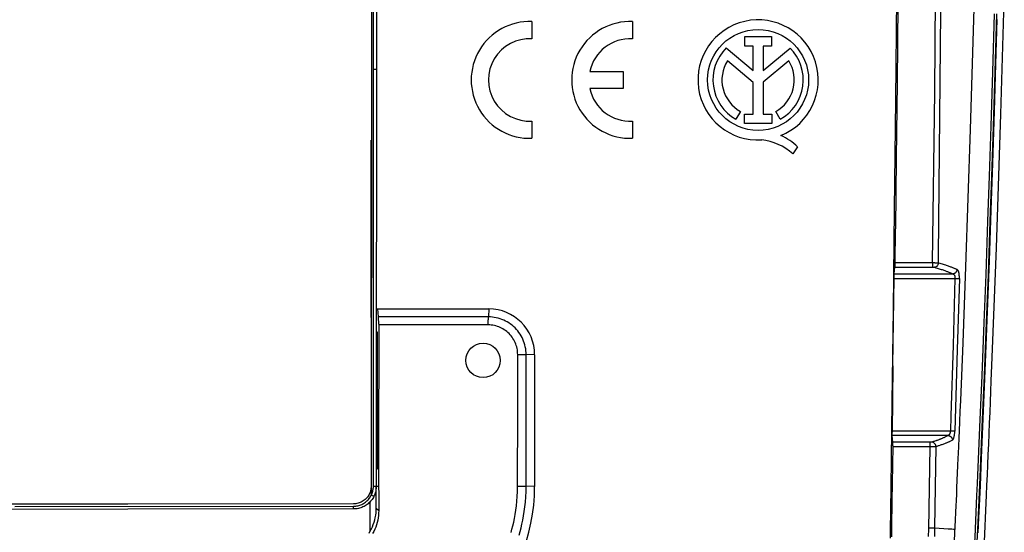
# Model space of a CAD drawing. Units: millimetres. Extents: x -74 to 72, y -83 to 81.
# Drawn here: x 29 to 72, y -61 to -38 of the extents above; entities that cross this region are included whole.
import ezdxf

# ---------------------------------------------------------------- set-up
doc = ezdxf.new("R2010")
doc.units = ezdxf.units.MM
doc.header["$LTSCALE"] = 16.335
doc.layers.get('0').update_dxf_attribs({"linetype": 'CONTINUOUS'})
for name, color, linetype in [('DRAFT', 7, 'CONTINUOUS'), ('RACCORDO', 7, 'CONTINUOUS'), ('SMUSSO', 7, 'CONTINUOUS'), ('SUPERFICI', 7, 'CONTINUOUS')]:
    doc.layers.add(name, color=color, linetype=linetype)

msp = doc.modelspace()

# ---------------------------------------------------------------- linework, layer by layer
at = {"color": 7, "linetype": 'CONTINUOUS'}
for p, q in [((44.245, -45.864), (44.254, 28.239)), ((44.156, -24.256), (44.148, -40.516)), ((44.377, -28.632), (44.359, -58.723)), ((70.293, -43.144), (70.469, -37.263)), ((51.153, -38.425), (51.153, -39.175)), ((55.538, -38.425), (55.538, -39.175)), ((71.439, -38.333), (71.383, -40.28)), ((60.446, -39.083), (61.601, -39.083)), ((60.446, -39.502), (60.446, -39.083)), ((61.601, -39.083), (61.601, -39.502)), ((60.802, -39.502), (60.446, -39.502)), ((60.802, -40.564), (60.802, -39.502)), ((61.601, -39.502), (61.245, -39.502)), ((61.245, -39.502), (61.245, -40.564)), ((59.629, -39.577), (60.802, -40.564)), ((61.245, -40.564), (62.414, -39.579)), ((60.802, -41.081), (59.681, -40.137)), ((62.36, -40.137), (61.245, -41.076)), ((71.383, -40.28), (71.319, -42.343)), ((53.678, -40.598), (55.138, -40.598)), ((55.138, -40.598), (55.138, -41.348)), ((60.802, -42.462), (60.802, -41.081)), ((61.245, -41.076), (61.245, -42.462)), ((55.138, -41.348), (53.678, -41.348)), ((60.248, -42.35), (60.056, -42.691)), ((60.432, -42.462), (60.802, -42.462)), ((60.432, -42.879), (60.432, -42.462)), ((61.245, -42.462), (61.615, -42.462)), ((61.615, -42.462), (61.615, -42.879)), ((61.985, -42.691), (61.794, -42.35)), ((71.319, -42.343), (71.246, -44.609)), ((51.153, -42.77), (51.153, -43.521)), ((55.538, -42.77), (55.538, -43.521)), ((61.615, -42.879), (60.432, -42.879)), ((70.087, -49.13), (70.293, -43.144)), ((62.747, -43.893), (62.53, -44.202)), ((71.246, -44.609), (71.176, -46.661)), ((44.238, -56.647), (44.245, -45.864)), ((71.176, -46.661), (71.097, -48.874)), ((71.097, -48.874), (71.014, -51.089)), ((69.961, -52.458), (70.087, -49.13)), ((71.014, -51.089), (70.928, -53.308)), ((44.364, -51.973), (44.407, -51.973)), ((44.407, -51.973), (44.403, -57.973)), ((69.859, -54.975), (69.961, -52.458)), ((70.928, -53.308), (70.842, -55.423)), ((69.839, -55.458), (69.859, -54.975)), ((69.821, -55.893), (69.839, -55.458)), ((70.842, -55.423), (70.755, -57.482)), ((69.804, -56.312), (69.821, -55.893)), ((44.236, -58.723), (44.238, -56.647)), ((69.775, -56.997), (69.792, -56.589)), ((69.792, -56.589), (69.804, -56.312)), ((69.763, -57.261), (69.775, -56.997)), ((69.741, -57.779), (69.752, -57.521)), ((69.752, -57.521), (69.763, -57.261)), ((70.755, -57.482), (70.702, -58.686)), ((44.403, -57.973), (44.36, -57.973)), ((69.724, -58.169), (69.741, -57.779)), ((69.713, -58.429), (69.724, -58.169)), ((44.359, -58.72), (44.465, -58.72)), ((69.684, -59.075), (69.696, -58.818)), ((69.696, -58.818), (69.713, -58.429)), ((70.702, -58.686), (70.663, -59.572)), ((69.65, -59.834), (69.684, -59.075)), ((33.517, -59.499), (23.661, -59.507)), ((28.59, -59.603), (43.371, -59.588)), ((43.371, -59.488), (33.517, -59.499)), ((70.663, -59.572), (70.64, -60.082)), ((33.517, -59.722), (23.662, -59.73)), ((43.371, -59.711), (33.517, -59.722)), ((69.633, -60.211), (69.65, -59.834)), ((70.64, -60.082), (70.61, -60.755)), ((69.543, -62.163), (69.622, -60.464)), ((69.622, -60.464), (69.633, -60.211))]:
    msp.add_line(p, q, dxfattribs=at)
at = {"color": 253, "linetype": 'CONTINUOUS'}
for p, q in [((44.371, -40.516), (44.248, -40.516)), ((44.359, -58.723), (44.236, -58.723)), ((44.148, -59.102), (44.259, -59.156)), ((43.371, -59.711), (43.371, -59.588)), ((44.08, -59.41), (44.08, -60.705))]:
    msp.add_line(p, q, dxfattribs=at)
at = {"color": 7, "linetype": 'CONTINUOUS'}
for points in [[(44.148, -59.102), (44.167, -59.061), (44.183, -59.021), (44.197, -58.979), (44.209, -58.937), (44.219, -58.895), (44.226, -58.852), (44.232, -58.809), (44.235, -58.766), (44.236, -58.723)], [(44.359, -58.723), (44.357, -58.773), (44.354, -58.822), (44.347, -58.871), (44.339, -58.92), (44.328, -58.969), (44.314, -59.017), (44.298, -59.064), (44.279, -59.11), (44.259, -59.156)], [(43.371, -59.588), (43.419, -59.587), (43.466, -59.583), (43.512, -59.576), (43.557, -59.568), (43.602, -59.556), (43.646, -59.543), (43.688, -59.527), (43.73, -59.509), (43.771, -59.49), (43.811, -59.467), (43.849, -59.443), (43.886, -59.417), (43.922, -59.389), (43.956, -59.36), (43.988, -59.328), (44.02, -59.295), (44.049, -59.259), (44.077, -59.222), (44.103, -59.184), (44.126, -59.143), (44.148, -59.102)], [(44.259, -59.156), (44.234, -59.202), (44.208, -59.247), (44.179, -59.29), (44.149, -59.332), (44.115, -59.372), (44.08, -59.41)], [(44.08, -59.41), (44.043, -59.447), (44.004, -59.481), (43.963, -59.513), (43.92, -59.544), (43.876, -59.572), (43.83, -59.597), (43.783, -59.62), (43.735, -59.641), (43.685, -59.659), (43.635, -59.675), (43.584, -59.687), (43.532, -59.698), (43.479, -59.705), (43.425, -59.709), (43.371, -59.711)]]:
    msp.add_lwpolyline(points, dxfattribs=at)
for centre, radius in [((61.021, -40.973), 2.204), ((49.021, -53.223), 0.75)]:
    msp.add_circle(centre, radius, dxfattribs=at)
for centre, radius, start, end in [((51.053, -40.973), 2.55, 87.7525, 272.2475), ((55.438, -40.973), 2.55, 87.7525, 272.2475), ((61.021, -40.973), 2.624, 292.0885, 273.4297), ((51.053, -40.973), 1.8, 86.8153, 273.1847), ((55.438, -40.973), 1.8, 86.8153, 167.9753), ((61.021, -40.973), 1.971, 134.9003, 240.6959), ((61.021, -40.973), 1.971, 299.3041, 44.9958), ((61.021, -40.973), 1.579, 148.0267, 240.6959), ((61.021, -40.973), 1.579, 299.3041, 31.9733), ((55.438, -40.973), 1.8, 192.0247, 273.1847), ((60.941, -45.919), 2.339, 47.2313, 84.2013), ((61.125, -45.54), 2.311, 45.4349, 67.5659)]:
    msp.add_arc(centre, radius, start, end, dxfattribs=at)
at = {"layer": 'DRAFT', "color": 7, "linetype": 'CONTINUOUS'}
for p, q in [((67.059, -36.699), (67.011, -41.858)), ((71.615, -42.472), (71.762, -37.515)), ((67.011, -41.858), (66.962, -46.618)), ((71.418, -48.3), (71.615, -42.472)), ((66.962, -46.618), (66.911, -51)), ((71.252, -52.712), (71.418, -48.3)), ((66.911, -51), (66.861, -55.028)), ((71.222, -53.449), (71.252, -52.712)), ((71.196, -54.11), (71.222, -53.449)), ((71.177, -54.577), (71.196, -54.11)), ((71.158, -55.036), (71.177, -54.577)), ((66.861, -55.028), (66.811, -58.756)), ((71.139, -55.495), (71.158, -55.036)), ((71.12, -55.955), (71.139, -55.495)), ((71.101, -56.414), (71.12, -55.955)), ((71.081, -56.873), (71.101, -56.414)), ((71.062, -57.328), (71.081, -56.873)), ((71.042, -57.779), (71.062, -57.328)), ((71.023, -58.225), (71.042, -57.779)), ((71.003, -58.667), (71.023, -58.225)), ((66.811, -58.756), (66.784, -60.676)), ((70.984, -59.108), (71.003, -58.667)), ((70.878, -61.463), (70.984, -59.108)), ((66.842, -60.561), (66.836, -60.925)), ((66.843, -60.507), (66.842, -60.561)), ((66.784, -60.676), (66.778, -60.991))]:
    msp.add_line(p, q, dxfattribs=at)
at = {"layer": 'DRAFT', "color": 253, "linetype": 'CONTINUOUS'}
msp.add_line((66.843, -60.507), (66.787, -60.506), dxfattribs=at)
at = {"layer": 'RACCORDO', "color": 253, "linetype": 'CONTINUOUS'}
for p, q in [((68.727, -41.499), (68.855, -28.336)), ((71.327, -38.081), (71.251, -40.621)), ((71.428, -38.086), (71.353, -40.626)), ((71.251, -40.621), (71.176, -42.999)), ((71.353, -40.626), (71.278, -43.005)), ((68.636, -48.952), (68.727, -41.499)), ((71.176, -42.999), (71.104, -45.182)), ((71.278, -43.005), (71.206, -45.188)), ((71.104, -45.182), (71.035, -47.141)), ((71.206, -45.188), (71.138, -47.148)), ((71.035, -47.141), (70.95, -49.468)), ((71.138, -47.148), (71.053, -49.474)), ((66.997, -48.952), (68.636, -48.952)), ((68.636, -48.952), (68.636, -49.149)), ((66.992, -49.149), (68.636, -49.149)), ((66.954, -49.641), (69.611, -49.641)), ((66.959, -49.444), (69.514, -49.444)), ((69.611, -49.641), (69.524, -52.563)), ((69.611, -49.641), (69.802, -49.646)), ((69.802, -49.646), (69.712, -52.739)), ((70.95, -49.468), (70.87, -51.56)), ((71.053, -49.474), (70.974, -51.567)), ((49.256, -51.322), (44.457, -51.322)), ((49.248, -51.672), (44.469, -51.672)), ((49.249, -51.672), (49.249, -51.586)), ((70.87, -51.56), (70.778, -53.879)), ((70.974, -51.567), (70.881, -53.886)), ((69.524, -52.563), (69.43, -55.637)), ((69.712, -52.739), (69.603, -56.311)), ((50.532, -52.966), (50.709, -52.967)), ((50.709, -52.967), (50.831, -52.967)), ((50.831, -52.967), (50.901, -52.968)), ((50.901, -58.715), (50.901, -52.968)), ((70.778, -53.879), (70.684, -56.137)), ((70.881, -53.886), (70.788, -56.144)), ((69.43, -55.637), (69.409, -56.305)), ((70.684, -56.137), (70.578, -58.602)), ((70.788, -56.144), (70.694, -58.328)), ((69.409, -56.305), (66.868, -56.305)), ((69.308, -56.502), (66.868, -56.502)), ((69.603, -56.311), (69.409, -56.305)), ((68.523, -56.796), (66.893, -56.796)), ((68.523, -56.993), (66.894, -56.993)), ((68.468, -60.592), (68.523, -56.993)), ((68.523, -56.993), (68.523, -56.796)), ((68.592, -56.993), (68.565, -56.993)), ((68.618, -56.993), (68.592, -56.993)), ((68.641, -56.993), (68.618, -56.993)), ((68.663, -56.993), (68.641, -56.993)), ((68.706, -56.757), (68.666, -56.77)), ((68.707, -56.991), (68.691, -56.992)), ((68.721, -56.991), (68.707, -56.991)), ((68.734, -56.99), (68.721, -56.991)), ((68.731, -60.538), (68.783, -56.987)), ((68.745, -56.99), (68.734, -56.99)), ((68.756, -56.989), (68.745, -56.99)), ((68.765, -56.988), (68.756, -56.989)), ((70.694, -58.328), (70.606, -60.298)), ((50.709, -58.712), (50.791, -58.713)), ((50.791, -58.713), (50.867, -58.714)), ((51.271, -58.723), (50.867, -58.714)), ((70.578, -58.602), (70.554, -59.128)), ((44.361, -59.679), (44.467, -59.784)), ((68.469, -60.534), (68.731, -60.538)), ((68.731, -60.538), (69.32, -60.571)), ((68.731, -60.566), (68.731, -60.538)), ((68.731, -60.586), (68.731, -60.566)), ((70.606, -60.298), (70.526, -62.034)), ((68.462, -60.905), (68.468, -60.592)), ((68.725, -60.911), (68.731, -60.586)), ((69.32, -60.571), (69.479, -60.581))]:
    msp.add_line(p, q, dxfattribs=at)
at = {"layer": 'RACCORDO', "color": 7, "linetype": 'CONTINUOUS'}
for p, q in [((67.116, -37.628), (67.083, -41.093)), ((67.083, -41.093), (67.049, -44.371)), ((67.049, -44.371), (67.015, -47.47)), ((66.997, -48.998), (67.015, -47.47)), ((66.959, -49.444), (66.992, -49.149)), ((66.994, -49.103), (66.995, -49.081)), ((66.995, -49.081), (66.996, -49.041)), ((66.996, -49.041), (66.997, -48.998)), ((66.955, -49.58), (66.956, -49.538)), ((66.956, -49.538), (66.957, -49.5)), ((44.457, -51.322), (44.426, -50.973)), ((49.271, -50.973), (49.256, -51.322)), ((51.271, -52.973), (50.901, -52.968)), ((66.906, -53.456), (66.868, -56.351)), ((66.867, -56.394), (66.868, -56.351)), ((66.867, -56.433), (66.867, -56.394)), ((66.867, -56.456), (66.867, -56.433)), ((66.867, -56.474), (66.867, -56.456)), ((66.893, -56.796), (66.868, -56.502)), ((66.894, -56.948), (66.882, -57.796)), ((66.894, -56.842), (66.894, -56.824)), ((66.895, -56.865), (66.894, -56.842)), ((66.894, -56.904), (66.895, -56.865)), ((66.894, -56.948), (66.894, -56.904)), ((66.882, -57.796), (66.871, -58.585)), ((44.361, -59.679), (44.359, -58.72)), ((66.871, -58.585), (66.86, -59.363)), ((66.86, -59.363), (66.843, -60.507))]:
    msp.add_line(p, q, dxfattribs=at)
at = {"layer": 'RACCORDO', "color": 253, "linetype": 'CONTINUOUS'}
for points in [[(68.888, -48.963), (68.891, -48.664), (69.056, -31.873)], [(68.636, -48.952), (68.661, -48.953), (68.685, -48.953), (68.71, -48.953), (68.734, -48.954), (68.757, -48.955), (68.779, -48.956), (68.801, -48.957), (68.821, -48.958), (68.84, -48.959), (68.857, -48.96), (68.873, -48.961), (68.888, -48.963)], [(68.888, -48.963), (68.885, -48.982), (68.881, -49.001), (68.875, -49.02), (68.868, -49.038), (68.86, -49.055), (68.85, -49.072), (68.839, -49.087), (68.827, -49.101), (68.813, -49.114), (68.799, -49.126), (68.784, -49.135), (68.769, -49.143), (68.753, -49.15), (68.736, -49.155), (68.72, -49.157)], [(68.888, -48.963), (68.945, -48.978), (68.999, -48.993), (69.05, -49.008)], [(68.636, -49.149), (68.644, -49.149), (68.652, -49.149), (68.661, -49.15), (68.668, -49.15), (68.676, -49.151), (68.684, -49.151), (68.691, -49.152), (68.698, -49.153), (68.704, -49.154), (68.71, -49.155), (68.715, -49.156), (68.72, -49.157)], [(68.72, -49.157), (68.775, -49.173), (68.828, -49.188), (68.878, -49.203), (68.926, -49.217), (68.971, -49.231), (69.014, -49.245), (69.055, -49.258), (69.094, -49.271), (69.131, -49.284), (69.166, -49.297), (69.199, -49.309), (69.231, -49.321), (69.261, -49.332), (69.29, -49.344), (69.318, -49.355), (69.344, -49.365), (69.369, -49.376), (69.392, -49.386), (69.415, -49.396), (69.437, -49.406), (69.458, -49.416), (69.477, -49.425), (69.496, -49.435), (69.514, -49.444)], [(69.05, -49.008), (69.145, -49.037), (69.19, -49.051), (69.231, -49.065), (69.271, -49.078), (69.309, -49.091), (69.345, -49.103), (69.38, -49.115), (69.412, -49.128), (69.443, -49.139), (69.473, -49.151), (69.501, -49.162), (69.528, -49.173), (69.553, -49.183), (69.578, -49.194), (69.601, -49.204), (69.623, -49.214), (69.645, -49.224), (69.665, -49.233), (69.684, -49.243), (69.703, -49.252)], [(69.703, -49.252), (69.701, -49.268), (69.698, -49.284), (69.693, -49.3), (69.688, -49.315), (69.681, -49.33), (69.673, -49.345), (69.664, -49.359), (69.653, -49.372), (69.642, -49.384), (69.63, -49.395), (69.618, -49.405), (69.604, -49.414), (69.59, -49.422), (69.576, -49.429), (69.561, -49.435), (69.545, -49.439), (69.53, -49.442), (69.514, -49.444)], [(69.802, -49.646), (69.803, -49.63), (69.803, -49.614), (69.803, -49.599), (69.802, -49.584), (69.802, -49.57), (69.802, -49.556), (69.801, -49.541), (69.8, -49.527), (69.799, -49.514), (69.798, -49.5), (69.796, -49.486), (69.795, -49.472), (69.793, -49.458), (69.791, -49.444), (69.789, -49.43), (69.786, -49.416), (69.783, -49.401), (69.78, -49.387), (69.776, -49.373), (69.772, -49.359), (69.767, -49.345), (69.762, -49.332), (69.757, -49.319), (69.751, -49.306), (69.744, -49.294), (69.737, -49.283), (69.73, -49.274), (69.721, -49.265), (69.712, -49.258), (69.703, -49.252)], [(69.514, -49.444), (69.524, -49.446), (69.532, -49.45), (69.54, -49.454), (69.548, -49.459), (69.555, -49.465), (69.561, -49.471), (69.567, -49.477), (69.572, -49.483), (69.577, -49.49), (69.581, -49.497), (69.585, -49.504), (69.589, -49.511), (69.592, -49.518), (69.595, -49.525), (69.598, -49.532), (69.6, -49.54), (69.602, -49.547), (69.604, -49.554), (69.605, -49.56), (69.606, -49.567), (69.608, -49.574), (69.609, -49.581), (69.609, -49.588), (69.61, -49.595), (69.611, -49.602), (69.611, -49.61), (69.611, -49.617), (69.611, -49.625), (69.611, -49.633), (69.611, -49.641)], [(49.249, -51.586), (49.25, -51.503), (49.251, -51.463), (49.252, -51.425), (49.253, -51.388), (49.254, -51.354), (49.256, -51.322)], [(50.901, -52.968), (50.899, -52.883), (50.892, -52.797), (50.881, -52.712), (50.865, -52.627), (50.845, -52.543), (50.821, -52.461), (50.792, -52.379), (50.759, -52.299), (50.722, -52.221), (50.681, -52.145), (50.636, -52.072), (50.587, -52.001), (50.534, -51.932), (50.478, -51.867), (50.419, -51.804), (50.356, -51.745), (50.291, -51.688), (50.222, -51.636), (50.151, -51.587), (50.077, -51.542), (50.001, -51.501), (49.923, -51.464), (49.843, -51.431), (49.762, -51.402), (49.68, -51.378), (49.596, -51.358), (49.511, -51.342), (49.426, -51.331), (49.341, -51.325), (49.256, -51.322)], [(50.532, -52.966), (50.53, -52.899), (50.525, -52.832), (50.517, -52.766), (50.505, -52.7), (50.489, -52.634), (50.47, -52.569), (50.448, -52.506), (50.422, -52.443), (50.394, -52.382), (50.362, -52.323), (50.327, -52.265), (50.289, -52.209), (50.248, -52.155), (50.204, -52.103), (50.158, -52.054), (50.109, -52.008), (50.058, -51.963), (50.005, -51.922), (49.949, -51.883), (49.891, -51.847), (49.832, -51.815), (49.771, -51.786), (49.709, -51.759), (49.645, -51.736), (49.58, -51.717), (49.515, -51.701), (49.449, -51.689), (49.382, -51.68), (49.315, -51.674), (49.248, -51.672)], [(50.531, -58.712), (50.532, -55.345), (50.532, -52.966)], [(69.308, -56.502), (69.281, -56.517), (69.254, -56.532), (69.227, -56.547), (69.201, -56.56), (69.174, -56.573), (69.148, -56.586), (69.122, -56.598), (69.097, -56.609), (69.072, -56.62), (69.047, -56.631), (69.022, -56.642), (68.998, -56.652), (68.973, -56.661), (68.949, -56.671), (68.926, -56.68), (68.902, -56.689), (68.879, -56.698), (68.856, -56.706), (68.834, -56.714), (68.811, -56.722), (68.79, -56.729), (68.768, -56.737)], [(69.409, -56.305), (69.409, -56.315), (69.408, -56.326), (69.406, -56.337), (69.404, -56.349), (69.402, -56.361), (69.399, -56.373), (69.396, -56.385), (69.392, -56.397), (69.388, -56.409), (69.384, -56.42), (69.379, -56.431), (69.373, -56.442), (69.367, -56.452), (69.361, -56.461), (69.355, -56.469), (69.348, -56.477), (69.34, -56.484), (69.333, -56.49), (69.325, -56.495), (69.316, -56.499), (69.308, -56.502)], [(69.308, -56.502), (69.324, -56.503), (69.341, -56.506), (69.357, -56.511), (69.373, -56.517), (69.388, -56.524), (69.403, -56.532), (69.416, -56.542), (69.43, -56.553), (69.442, -56.565), (69.453, -56.578), (69.463, -56.592), (69.473, -56.606), (69.48, -56.622), (69.487, -56.637), (69.492, -56.654), (69.496, -56.67), (69.499, -56.687), (69.5, -56.704)], [(69.5, -56.704), (69.508, -56.698), (69.517, -56.69), (69.525, -56.68), (69.533, -56.668), (69.54, -56.655), (69.548, -56.639), (69.554, -56.622), (69.561, -56.604), (69.567, -56.584), (69.572, -56.563), (69.577, -56.541), (69.582, -56.518), (69.586, -56.495), (69.59, -56.471), (69.593, -56.447), (69.596, -56.423), (69.598, -56.399), (69.6, -56.376), (69.602, -56.354), (69.603, -56.332), (69.603, -56.311)], [(68.61, -56.787), (68.608, -56.788), (68.607, -56.788), (68.605, -56.789), (68.604, -56.789), (68.602, -56.789), (68.6, -56.79), (68.599, -56.79), (68.597, -56.79), (68.595, -56.791), (68.593, -56.791), (68.591, -56.791), (68.589, -56.792), (68.587, -56.792), (68.584, -56.793), (68.582, -56.793), (68.579, -56.793), (68.576, -56.794), (68.573, -56.794), (68.569, -56.794), (68.566, -56.794), (68.562, -56.795), (68.558, -56.795), (68.554, -56.795), (68.55, -56.796), (68.546, -56.796), (68.541, -56.796), (68.537, -56.796), (68.532, -56.796), (68.528, -56.796), (68.523, -56.796)], [(68.565, -56.993), (68.537, -56.993), (68.523, -56.993)], [(68.666, -56.77), (68.628, -56.782), (68.61, -56.787)], [(68.783, -56.987), (68.781, -56.967), (68.777, -56.948), (68.771, -56.929), (68.764, -56.91), (68.756, -56.892), (68.745, -56.875), (68.734, -56.859), (68.721, -56.845), (68.707, -56.831), (68.693, -56.82), (68.677, -56.81), (68.661, -56.801), (68.644, -56.795), (68.627, -56.79), (68.61, -56.787)], [(68.691, -56.992), (68.673, -56.992), (68.663, -56.993)], [(68.768, -56.737), (68.726, -56.751), (68.706, -56.757)], [(68.783, -56.987), (68.779, -56.987), (68.774, -56.988), (68.77, -56.988), (68.765, -56.988)], [(68.882, -56.957), (68.821, -56.976), (68.802, -56.981), (68.783, -56.987)], [(68.946, -56.937), (68.903, -56.95), (68.882, -56.957)], [(69.013, -56.914), (68.968, -56.929), (68.946, -56.937)], [(69.083, -56.889), (69.036, -56.906), (69.013, -56.914)], [(69.157, -56.862), (69.107, -56.88), (69.083, -56.889)], [(69.5, -56.704), (69.472, -56.719), (69.444, -56.734), (69.417, -56.748), (69.39, -56.762), (69.363, -56.775), (69.336, -56.787), (69.309, -56.799), (69.283, -56.81), (69.258, -56.821), (69.232, -56.832), (69.207, -56.842), (69.181, -56.852), (69.157, -56.862)], [(50.241, -60.74), (50.281, -60.597), (50.32, -60.446), (50.357, -60.288), (50.392, -60.122), (50.425, -59.947), (50.454, -59.763), (50.48, -59.571), (50.501, -59.37), (50.516, -59.159), (50.526, -58.94), (50.531, -58.712)], [(50.531, -58.712), (50.665, -58.712), (50.709, -58.712)], [(50.597, -60.847), (50.639, -60.696), (50.68, -60.537), (50.719, -60.371), (50.755, -60.196), (50.789, -60.013), (50.82, -59.82), (50.847, -59.618), (50.869, -59.406), (50.886, -59.185), (50.897, -58.954), (50.901, -58.715)], [(70.554, -59.128), (70.472, -60.942), (70.462, -61.156)], [(69.479, -60.581), (69.553, -60.586), (69.581, -60.588), (69.602, -60.589), (69.616, -60.591)]]:
    msp.add_lwpolyline(points, dxfattribs=at)
at = {"layer": 'RACCORDO', "color": 7, "linetype": 'CONTINUOUS'}
for points in [[(66.992, -49.149), (66.992, -49.146), (66.993, -49.142), (66.993, -49.136), (66.993, -49.129), (66.994, -49.122), (66.994, -49.103)], [(66.906, -53.456), (66.955, -49.595), (66.955, -49.58)], [(66.957, -49.5), (66.957, -49.48), (66.958, -49.471), (66.958, -49.463), (66.958, -49.457), (66.959, -49.451), (66.959, -49.447), (66.959, -49.444)], [(44.469, -51.639), (44.469, -51.607), (44.468, -51.575), (44.468, -51.544), (44.467, -51.513), (44.466, -51.482), (44.465, -51.453), (44.463, -51.424), (44.462, -51.397), (44.46, -51.371), (44.459, -51.346), (44.457, -51.322)], [(44.469, -51.639), (44.465, -57.301), (44.465, -58.022), (44.467, -59.784)], [(66.868, -56.502), (66.868, -56.499), (66.868, -56.494), (66.868, -56.489), (66.868, -56.482), (66.867, -56.474)], [(66.894, -56.824), (66.894, -56.816), (66.894, -56.809), (66.894, -56.804), (66.894, -56.799), (66.893, -56.796)], [(44.047, -60.761), (44.1, -60.672), (44.149, -60.581), (44.194, -60.487), (44.233, -60.39), (44.267, -60.292), (44.296, -60.191), (44.32, -60.09), (44.338, -59.987), (44.351, -59.885), (44.359, -59.782), (44.361, -59.679)], [(44.467, -59.784), (44.465, -59.888), (44.457, -59.993), (44.443, -60.096), (44.425, -60.2), (44.4, -60.302), (44.371, -60.403), (44.336, -60.502), (44.296, -60.599), (44.252, -60.693), (44.202, -60.784)]]:
    msp.add_lwpolyline(points, dxfattribs=at)
at = {"layer": 'SMUSSO', "color": 7, "linetype": 'CONTINUOUS'}
for p, q in [((44.364, -50.973), (49.271, -50.973)), ((51.271, -52.973), (51.271, -58.723))]:
    msp.add_line(p, q, dxfattribs=at)
for centre, radius, start, end in [((49.271, -52.973), 2, 0, 90), ((43.271, -58.723), 8, 270, 360)]:
    msp.add_arc(centre, radius, start, end, dxfattribs=at)
at = {"layer": 'SUPERFICI', "color": 7, "linetype": 'CONTINUOUS'}
msp.add_line((44.148, -40.516), (44.136, -58.723), dxfattribs=at)
at = {"layer": 'SUPERFICI', "color": 253, "linetype": 'CONTINUOUS'}
for p, q in [((44.148, -40.516), (44.148, -40.511)), ((44.148, -59.102), (44.146, -43.606))]:
    msp.add_line(p, q, dxfattribs=at)
at = {"layer": 'SUPERFICI', "color": 7, "linetype": 'CONTINUOUS'}
for points in [[(44.136, -58.723), (44.134, -58.773), (44.129, -58.823), (44.121, -58.872), (44.11, -58.921), (44.095, -58.969), (44.077, -59.016), (44.057, -59.061)], [(44.057, -59.061), (44.033, -59.105), (44.007, -59.147), (43.978, -59.188), (43.946, -59.227), (43.912, -59.264), (43.875, -59.298), (43.836, -59.33), (43.795, -59.359), (43.753, -59.385), (43.709, -59.409), (43.664, -59.429), (43.617, -59.447), (43.569, -59.462), (43.52, -59.473), (43.471, -59.481), (43.421, -59.486), (43.371, -59.488)]]:
    msp.add_lwpolyline(points, dxfattribs=at)

doc.saveas('drawing.dxf')
